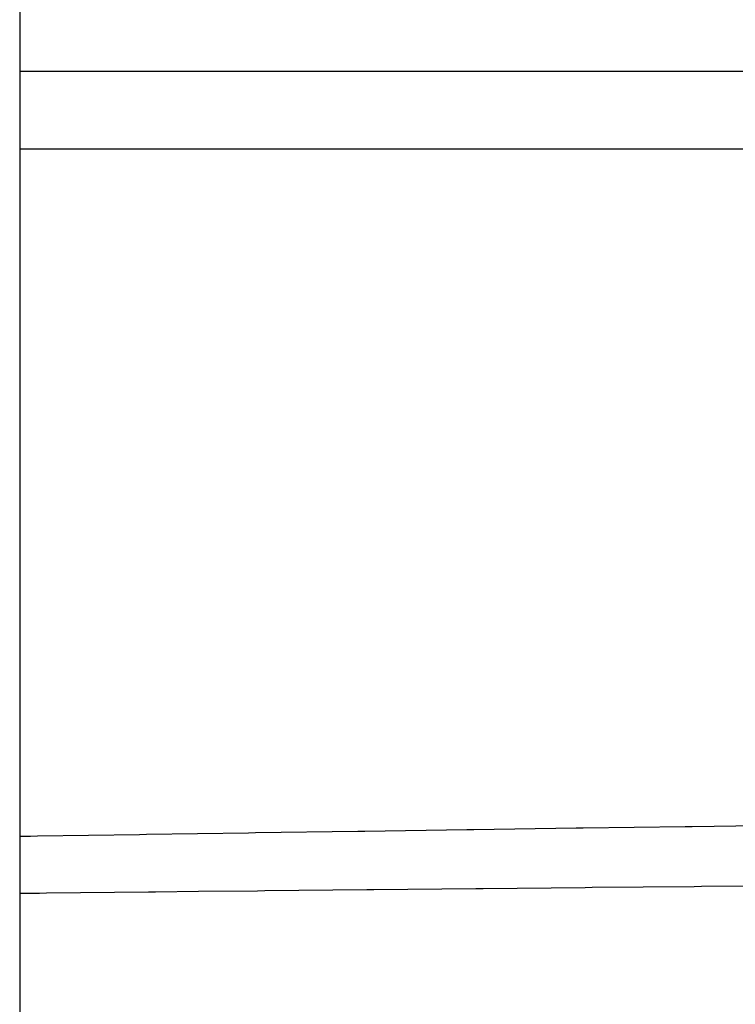
# Model space of a CAD drawing. Extents: x 24 to 1745, y -1059 to 283.
# Drawn here: x 139 to 158, y -458 to -432 of the extents above; entities that cross this region are included whole.
import ezdxf

# ---------------------------------------------------------------- set-up
doc = ezdxf.new("R2010")
doc.units = 0
doc.linetypes.add('DASHED', pattern=[11.05, 8.7, -2.35])
doc.layers.get('0').update_dxf_attribs({"linetype": 'CONTINUOUS'})
doc.layers.add('NEVIDI', color=4, linetype='DASHED')

msp = doc.modelspace()

# ---------------------------------------------------------------- linework, layer by layer
at = {"color": 2}
for p, q in [((139, -374.34673), (139, -522.34673)), ((139, -374.34673), (139, -522.34673)), ((139, -435.542775), (170.5, -435.542775))]:
    msp.add_line(p, q, dxfattribs=at)
at = {"layer": 'NEVIDI', "color": 7, "linetype": 'CONTINUOUS'}
for p, q in [((170.5, -433.500461), (139, -433.500461)), ((153.88277, -453.487638), (156.580793, -453.450695)), ((156.580793, -453.450695), (156.766048, -453.448193)), ((156.766048, -453.448193), (159.464085, -453.412234)), ((139, -453.709339), (139.281407, -453.704798)), ((139.281407, -453.704798), (139.466655, -453.701849)), ((139.466655, -453.701849), (142.164587, -453.659495)), ((142.164587, -453.659495), (142.349836, -453.656627)), ((142.349836, -453.656627), (145.047789, -453.61542)), ((145.047789, -453.61542), (145.23304, -453.612629)), ((145.23304, -453.612629), (147.931012, -453.572537)), ((147.931012, -453.572537), (148.116265, -453.569822)), ((148.116265, -453.569822), (150.814255, -453.530812)), ((150.814255, -453.530812), (150.999508, -453.52817)), ((150.999508, -453.52817), (153.697556, -453.490209)), ((153.697556, -453.490209), (153.88277, -453.487638)), ((159.701673, -455.013836), (157.005578, -455.039002)), ((139.518953, -455.217899), (139, -455.223715)), ((139.70616, -455.215829), (139.518953, -455.217899)), ((142.402119, -455.18641), (139.70616, -455.215829)), ((142.589328, -455.184394), (142.402119, -455.18641)), ((143.72516, -455.172237), (142.589328, -455.184394)), ((145.285316, -455.155743), (143.72516, -455.172237)), ((145.472527, -455.153779), (145.285316, -455.155743)), ((148.168541, -455.125871), (145.472527, -455.153779)), ((148.355724, -455.123959), (148.168541, -455.125871)), ((151.051685, -455.096769), (148.355724, -455.123959)), ((151.238908, -455.094905), (151.051685, -455.096769)), ((153.935065, -455.068409), (151.238908, -455.094905)), ((154.122282, -455.066592), (153.935065, -455.068409)), ((156.818359, -455.040772), (154.122282, -455.066592)), ((157.005578, -455.039002), (156.818359, -455.040772))]:
    msp.add_line(p, q, dxfattribs=at)

doc.saveas('drawing.dxf')
